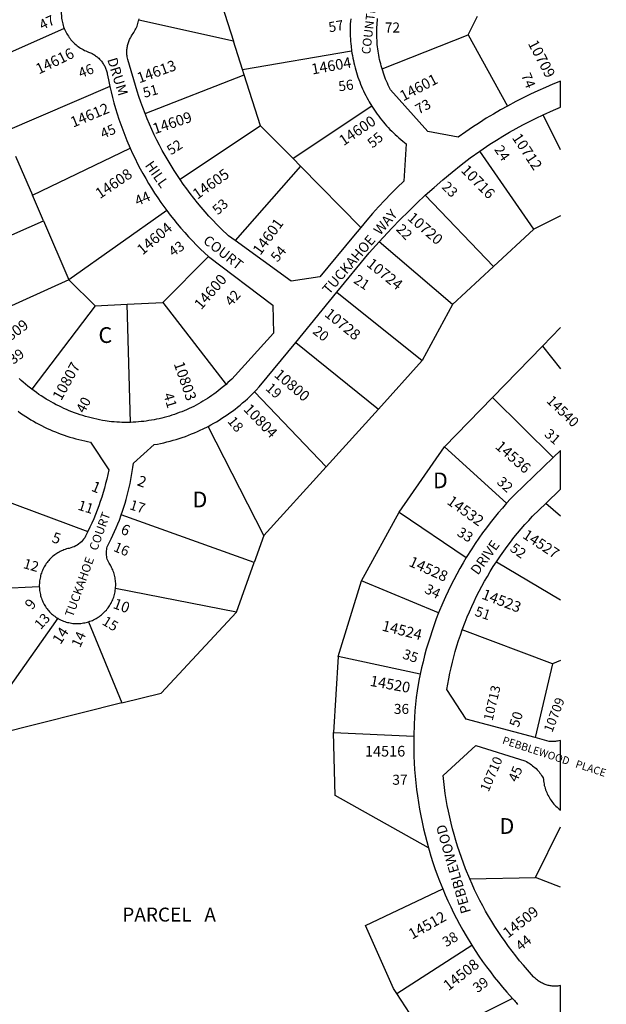
# Model space of a CAD drawing. Units: inches. Extents: x 1243743 to 1249817, y 517392 to 521565.
# Drawn here: x 1249153 to 1249817, y 519653 to 520768 of the extents above; entities that cross this region are included whole.
import ezdxf

# ---------------------------------------------------------------- set-up
doc = ezdxf.new("R2010")
doc.units = ezdxf.units.IN
doc.header["$MEASUREMENT"] = 0
for name, color, linetype, true_color in [('Addresses', 7, 'Continuous', 0xce635b), ('Lot-Block-Parcel Text', 7, 'Continuous', 0x7b63cf), ('Parcel Boundaries', 7, 'Continuous', 0x276344), ('Street Names', 7, 'Continuous', 0x7b63cf), ('Street ROW', 7, 'Continuous', 0x276344)]:
    doc.layers.add(name, color=color, linetype=linetype, true_color=true_color)
doc.styles.add('Arial', font='txt')

msp = doc.modelspace()

# ---------------------------------------------------------------- linework, layer by layer
at = {"layer": 'Parcel Boundaries'}
for p, q in [((1249381.5, 520785.2), (1249394.7, 520744.1)), ((1249394.7, 520744.1), (1249287.6, 520767.9)), ((1249660.6, 520751.2), (1249671.2, 520772.3)), ((1249203.3, 520758.2), (1249104.9, 520714.8)), ((1249405, 520712), (1249394.7, 520744.1)), ((1249563.1, 520712.6), (1249660.6, 520751.2)), ((1249660.6, 520751.2), (1249705.1, 520670.6)), ((1249405, 520712), (1249528.5, 520733.2)), ((1249406.9, 520705.9), (1249405, 520712)), ((1249294.7, 520662.1), (1249406.9, 520705.9)), ((1249425.4, 520648.3), (1249406.9, 520705.9)), ((1249254.8, 520692.8), (1249136.3, 520641.7)), ((1249551.3, 520670.6), (1249462.2, 520611)), ((1249765.1, 520620.8), (1249745.4, 520660.6)), ((1249425.4, 520648.3), (1249334.3, 520587.4)), ((1249462.2, 520611), (1249425.4, 520648.3)), ((1249167.2, 520569.8), (1249278, 520622.7)), ((1249148.2, 520613.9), (1249167.2, 520569.8)), ((1249470.5, 520602.6), (1249462.2, 520611)), ((1249735, 520531.3), (1249673.7, 520619.6)), ((1249470.5, 520602.6), (1249396.6, 520518.2)), ((1249538.9, 520533.2), (1249470.5, 520602.6)), ((1249179.7, 520540.5), (1249167.2, 520569.8)), ((1249612, 520569.5), (1249689.3, 520489)), ((1249319.3, 520552.2), (1249208.4, 520473.6)), ((1249765.1, 520546.1), (1249735, 520531.3)), ((1249078.4, 520496), (1249179.7, 520540.5)), ((1249179.7, 520540.5), (1249208.4, 520473.6)), ((1249735, 520531.3), (1249689.3, 520489)), ((1249642.8, 520446), (1249559.6, 520516.7)), ((1249314.8, 520448.2), (1249366.4, 520500.1)), ((1249689.3, 520489), (1249642.8, 520446)), ((1249208.4, 520473.6), (1249106.9, 520427.7)), ((1249208.4, 520473.6), (1249238.3, 520444.3)), ((1249512, 520459.7), (1249608.4, 520382.3)), ((1249238.3, 520444.3), (1249166.6, 520349.9)), ((1249238.3, 520444.3), (1249274.5, 520446.1)), ((1249274.5, 520446.1), (1249314.8, 520448.2)), ((1249278.3, 520312.4), (1249274.5, 520446.1)), ((1249314.8, 520448.2), (1249386.4, 520355.4)), ((1249642.8, 520446), (1249608.4, 520382.3)), ((1249765.1, 520419.8), (1249744.6, 520398.7)), ((1249465.3, 520402.9), (1249558.9, 520327.5)), ((1249688.1, 520340.6), (1249744.6, 520398.7)), ((1249744.6, 520398.7), (1249765.1, 520372.9)), ((1249608.4, 520382.3), (1249558.9, 520327.5)), ((1249499.6, 520261.9), (1249418.7, 520347)), ((1249633.7, 520284.6), (1249688.1, 520340.6)), ((1249688.1, 520340.6), (1249756.9, 520272.7)), ((1249558.9, 520327.5), (1249499.6, 520261.9)), ((1249429.1, 520184.1), (1249366, 520307.8)), ((1249582.2, 520210.5), (1249633.7, 520284.6)), ((1249704, 520220.8), (1249633.7, 520284.6)), ((1249499.6, 520261.9), (1249429.1, 520184.1)), ((1249084, 520242.8), (1249230.1, 520188.8)), ((1249765.1, 520206.3), (1249748.3, 520220.4)), ((1249539.6, 520132.9), (1249582.2, 520210.5)), ((1249582.2, 520210.5), (1249658.4, 520159.4)), ((1249418.3, 520153.7), (1249267.8, 520207.7)), ((1249429.1, 520184.1), (1249418.3, 520153.7)), ((1249398.1, 520097.3), (1249418.3, 520153.7)), ((1249692.4, 520154.4), (1249765.1, 520111.3)), ((1249513.3, 520047.3), (1249539.6, 520132.9)), ((1249627.1, 520096.7), (1249539.6, 520132.9)), ((1249067.3, 520121.5), (1249175, 520126.6)), ((1249398.1, 520097.3), (1249261.3, 520124.2)), ((1249195.8, 520090.5), (1249098, 519951.7)), ((1249230.8, 520086.6), (1249268.5, 519994.6)), ((1249756.1, 520038.9), (1249653.8, 520077.5)), ((1249513.3, 520047.3), (1249508.1, 519961.3)), ((1249606.3, 520027.1), (1249513.3, 520047.3)), ((1249765.1, 520042.6), (1249756.1, 520038.9)), ((1249756.1, 520038.9), (1249736.3, 519955.4)), ((1249268.5, 519994.6), (1249098, 519951.7)), ((1249508.1, 519961.3), (1249598.9, 519956.9)), ((1249736.7, 519797.1), (1249765.1, 519854.3)), ((1249662.2, 519795.6), (1249736.7, 519797.1)), ((1249765.1, 519786.2), (1249736.7, 519797.1)), ((1249579.8, 519665.5), (1249664.7, 519720.4)), ((1249614.7, 519612.3), (1249579.8, 519665.5)), ((1249710.7, 519660), (1249614.7, 519612.3))]:
    msp.add_line(p, q, dxfattribs=at)
for points in [[(1249268.5, 519994.6), (1249312.8, 520005.8), (1249398.1, 520097.3)], [(1249615.5, 519830.5), (1249510.1, 519889.8), (1249508.1, 519961.3)], [(1249579.8, 519665.5), (1249575.9, 519671.4), (1249544.1, 519742.8), (1249631.7, 519784)]]:
    msp.add_lwpolyline(points, dxfattribs=at)
at = {"layer": 'Street ROW'}
for p, q in [((1249765.1, 520669.3), (1249765.1, 520698.7)), ((1249465.3, 520402.9), (1249512, 520459.7)), ((1249765.1, 520280.6), (1249756.9, 520272.7)), ((1249748.3, 520220.4), (1249765.1, 520236.7)), ((1249765.1, 519873.3), (1249765.1, 519952.1)), ((1249765, 519582), (1249765, 519674.6))]:
    msp.add_line(p, q, dxfattribs=at)
for points in [[(1249202.9, 520792.4), (1249202.4, 520790.8), (1249201.9, 520789.3), (1249201.4, 520787.7), (1249201, 520786.1), (1249200.7, 520784.5), (1249200.4, 520782.9), (1249200.2, 520781.3), (1249200, 520779.7), (1249199.9, 520778), (1249199.9, 520776.4), (1249199.9, 520774.8), (1249200, 520773.1), (1249200.1, 520771.5), (1249200.2, 520769.9), (1249200.5, 520768.3), (1249200.8, 520766.7), (1249201.1, 520765.1), (1249201.5, 520763.5), (1249202, 520761.9), (1249202.5, 520760.3), (1249203.3, 520758.2)], [(1249294.7, 520662.1), (1249292.1, 520668.8), (1249289.9, 520675), (1249287.8, 520681.2), (1249285.7, 520687.5), (1249275.1, 520723.3), (1249274.7, 520724.9), (1249274.5, 520726.1), (1249274.4, 520727.3), (1249274.2, 520728.5), (1249274.1, 520729.7), (1249274.1, 520730.9), (1249274.1, 520732), (1249274.1, 520733.2), (1249274.2, 520734.4), (1249274.3, 520735.6), (1249274.5, 520736.8), (1249274.7, 520738), (1249274.9, 520739.1), (1249275.2, 520740.3), (1249275.5, 520741.4), (1249275.9, 520742.6), (1249276.3, 520743.7), (1249276.7, 520744.8), (1249277.2, 520745.9), (1249277.7, 520747), (1249278.3, 520748), (1249278.9, 520749.1), (1249279.5, 520750.1), (1249280.2, 520751.1), (1249281.3, 520752.7), (1249282.1, 520754), (1249282.9, 520755.3), (1249283.6, 520756.7), (1249284.3, 520758.1), (1249285, 520759.5), (1249285.6, 520760.9), (1249286.1, 520762.4), (1249286.6, 520763.9), (1249287, 520765.4), (1249287.4, 520766.9), (1249287.6, 520767.9)], [(1249287.6, 520767.9), (1249287.9, 520769.4)], [(1249527.5, 520769.2), (1249527.3, 520766.4), (1249527.1, 520763.6), (1249527, 520760.8), (1249526.9, 520758), (1249526.9, 520755.2), (1249526.9, 520752.3), (1249527, 520749.5), (1249527.2, 520746.7), (1249527.4, 520743.9), (1249527.6, 520741.1), (1249527.9, 520738.3), (1249528.5, 520733.2)], [(1249563.1, 520712.6), (1249562.1, 520715.9), (1249561.5, 520718.3), (1249560.9, 520720.7), (1249560.3, 520723.1), (1249559.8, 520725.6), (1249559.3, 520728), (1249558.9, 520730.4), (1249558.5, 520732.8), (1249558.2, 520735.3), (1249557.9, 520737.7), (1249557.6, 520740.2), (1249557.4, 520742.7), (1249557.3, 520745.1), (1249557.1, 520747.6), (1249557.1, 520750.1), (1249557, 520752.5), (1249557, 520755), (1249557.1, 520757.5), (1249557.2, 520759.9), (1249557.3, 520762.4), (1249557.5, 520764.9), (1249557.7, 520767.3), (1249557.9, 520769.8)], [(1249203.3, 520758.2), (1249203.9, 520756.7), (1249204.6, 520755.2), (1249205.3, 520753.8), (1249206.1, 520752.4), (1249207, 520751), (1249207.9, 520749.6), (1249208.8, 520748.2), (1249209.8, 520746.9), (1249210.8, 520745.7), (1249211.9, 520744.4), (1249213, 520743.2), (1249214.1, 520742.1), (1249215.3, 520740.9), (1249216.6, 520739.9), (1249217.8, 520738.8), (1249219.1, 520737.9), (1249220.5, 520736.9), (1249221.8, 520736), (1249223.2, 520735.2), (1249224.7, 520734.4), (1249226.1, 520733.6), (1249227.6, 520732.9), (1249229.1, 520732.3), (1249230.7, 520731.7), (1249231.8, 520731.3), (1249232.9, 520730.9), (1249233.9, 520730.4), (1249234.9, 520729.9), (1249235.9, 520729.3), (1249236.9, 520728.8), (1249237.8, 520728.2), (1249238.8, 520727.5), (1249239.7, 520726.8), (1249240.6, 520726.1), (1249241.4, 520725.4), (1249242.3, 520724.6), (1249243.1, 520723.8), (1249243.9, 520723), (1249244.6, 520722.2), (1249245.4, 520721.3), (1249246.1, 520720.4), (1249246.7, 520719.5), (1249247.3, 520718.5), (1249247.9, 520717.5), (1249248.5, 520716.6), (1249249, 520715.6), (1249249.5, 520714.5), (1249250, 520713.5), (1249250.4, 520712.4), (1249250.8, 520711.4), (1249251.1, 520710.3), (1249251.4, 520709.2), (1249251.7, 520708.1), (1249251.9, 520707), (1249253.2, 520700.4), (1249254.8, 520692.8)], [(1249528.5, 520733.2), (1249528.9, 520730.4), (1249529.4, 520727.7), (1249529.9, 520724.9), (1249530.5, 520722.2), (1249531.1, 520719.4), (1249531.7, 520716.7), (1249532.4, 520714), (1249533.2, 520711.3), (1249534, 520708.6), (1249534.8, 520705.9), (1249535.7, 520703.2), (1249536.7, 520700.6), (1249537.7, 520698), (1249538.7, 520695.4), (1249539.8, 520692.8), (1249540.9, 520690.2), (1249542.1, 520687.6), (1249543.3, 520685.1), (1249544.5, 520682.6), (1249545.8, 520680.1), (1249547.2, 520677.6), (1249548.6, 520675.2), (1249551.3, 520670.6)], [(1249705.1, 520670.6), (1249697, 520666.1), (1249689, 520661.4), (1249681, 520656.7), (1249673.2, 520651.7), (1249665.4, 520646.7), (1249657.7, 520641.5), (1249649.1, 520635.4), (1249614.8, 520641.8), (1249572.7, 520688.9), (1249571.1, 520692), (1249570, 520694.2), (1249569, 520696.5), (1249568.1, 520698.7), (1249567.1, 520701), (1249566.2, 520703.3), (1249565.4, 520705.6), (1249564.6, 520707.9), (1249563.8, 520710.3), (1249563.1, 520712.6)], [(1249765.1, 520698.7), (1249756.5, 520695.2), (1249748, 520691.6), (1249739.5, 520687.8), (1249731.1, 520683.9), (1249722.8, 520679.8), (1249714.5, 520675.6), (1249705.1, 520670.6)], [(1249254.8, 520692.8), (1249256.2, 520686.6), (1249257.8, 520680.3), (1249259.5, 520674.1), (1249261.3, 520667.9), (1249263.1, 520661.8), (1249265.1, 520655.7), (1249267.2, 520649.6), (1249269.4, 520643.6), (1249271.7, 520637.6), (1249274.2, 520631.6), (1249278, 520622.7)], [(1249551.3, 520670.6), (1249552.8, 520668.3), (1249554.4, 520665.9), (1249555.9, 520663.6), (1249557.6, 520661.3), (1249559.2, 520659), (1249560.9, 520656.8), (1249562.7, 520654.6), (1249564.5, 520652.4), (1249566.3, 520650.3), (1249568.2, 520648.2), (1249570, 520646.1), (1249572, 520644.1), (1249573.9, 520642.1), (1249575.9, 520640.1), (1249578, 520638.2), (1249580, 520636.3), (1249582.1, 520634.4), (1249584.3, 520632.6), (1249586.4, 520630.8), (1249590.4, 520627.7), (1249587.6, 520585.6), (1249580.3, 520578.5), (1249573.1, 520571.3), (1249566, 520563.9), (1249559.1, 520556.5), (1249552.2, 520548.9), (1249545.6, 520541.2), (1249538.9, 520533.2)], [(1249745.4, 520660.6), (1249757.2, 520665.9), (1249765.1, 520669.3)], [(1249334.3, 520587.4), (1249327.6, 520597.5), (1249324.1, 520603.1), (1249320.7, 520608.8), (1249317.4, 520614.5), (1249314.2, 520620.3), (1249311.1, 520626.1), (1249308.1, 520632), (1249305.2, 520637.9), (1249302.4, 520643.9), (1249299.7, 520649.9), (1249297.2, 520656), (1249294.7, 520662.1)], [(1249673.7, 520619.6), (1249685.2, 520627.3), (1249692.5, 520631.9), (1249699.8, 520636.4), (1249707.3, 520640.8), (1249714.7, 520645), (1249722.3, 520649.1), (1249729.9, 520653.1), (1249737.6, 520656.9), (1249745.4, 520660.6)], [(1249278, 520622.7), (1249280.6, 520616.9), (1249283.4, 520611.1), (1249286.3, 520605.3), (1249289.2, 520599.6), (1249292.3, 520594), (1249295.5, 520588.4), (1249298.7, 520582.8), (1249302.1, 520577.4), (1249305.5, 520571.9), (1249309.1, 520566.6), (1249312.7, 520561.3), (1249319.3, 520552.2)], [(1249612, 520569.5), (1249622, 520578.4), (1249632, 520587), (1249642.2, 520595.5), (1249652.5, 520603.8), (1249662.9, 520612), (1249673.7, 520619.6)], [(1249396.6, 520518.2), (1249389.2, 520523.5), (1249380.7, 520531.7), (1249376, 520536.4), (1249371.4, 520541.2), (1249367, 520546), (1249362.6, 520550.9), (1249358.2, 520555.9), (1249354, 520561), (1249349.9, 520566.2), (1249345.8, 520571.4), (1249341.9, 520576.7), (1249338, 520582), (1249334.3, 520587.4)], [(1249559.6, 520516.7), (1249574.2, 520532.4), (1249583.4, 520541.9), (1249592.8, 520551.3), (1249602.3, 520560.4), (1249612, 520569.5)], [(1249319.3, 520552.2), (1249323.2, 520547), (1249327.2, 520542), (1249331.2, 520537), (1249335.4, 520532.1), (1249339.6, 520527.2), (1249343.9, 520522.5), (1249348.4, 520517.8), (1249352.8, 520513.2), (1249357.4, 520508.6), (1249366.4, 520500.1)], [(1249538.9, 520533.2), (1249530.7, 520523.1), (1249492.6, 520477.1), (1249460.2, 520472.3), (1249396.6, 520518.2)], [(1249512, 520459.7), (1249548.6, 520504.2), (1249559.6, 520516.7)], [(1249366.4, 520500.1), (1249439.2, 520445), (1249440.1, 520413.4), (1249396.6, 520365.3), (1249392.8, 520361.4), (1249390.7, 520359.4), (1249388.6, 520357.4), (1249386.4, 520355.4)], [(1249418.7, 520347), (1249420.6, 520348.9), (1249424, 520352.5), (1249465.3, 520402.9)], [(1249166.6, 520349.9), (1249161.9, 520353.5), (1249159.4, 520355.6), (1249156.9, 520357.8), (1249154.5, 520359.9), (1249152.1, 520362.1)], [(1249386.4, 520355.4), (1249382.1, 520351.7), (1249379.8, 520349.8), (1249377.5, 520348), (1249375.1, 520346.2), (1249372.7, 520344.4), (1249370.3, 520342.7), (1249367.8, 520341), (1249365.3, 520339.4), (1249362.8, 520337.8), (1249360.3, 520336.3), (1249357.7, 520334.8), (1249355.1, 520333.3), (1249352.5, 520331.9), (1249349.8, 520330.5), (1249347.2, 520329.2), (1249344.5, 520328), (1249341.8, 520326.7), (1249339, 520325.6), (1249336.3, 520324.4), (1249333.5, 520323.4), (1249330.7, 520322.3), (1249327.9, 520321.3), (1249325.1, 520320.4), (1249322.3, 520319.5), (1249319.4, 520318.7), (1249316.5, 520317.9), (1249313.6, 520317.2), (1249310.7, 520316.5), (1249307.8, 520315.9), (1249304.9, 520315.3), (1249302, 520314.8), (1249299.1, 520314.3), (1249296.1, 520313.9), (1249293.2, 520313.5), (1249290.2, 520313.2), (1249287.2, 520312.9), (1249284.3, 520312.7), (1249281.3, 520312.5), (1249278.3, 520312.4)], [(1249278.3, 520312.4), (1249274.6, 520312.3), (1249271.6, 520312.3), (1249268.6, 520312.4), (1249265.7, 520312.5), (1249262.7, 520312.6), (1249259.8, 520312.8), (1249256.8, 520313.1), (1249253.9, 520313.4), (1249249.7, 520314), (1249246.5, 520314.6), (1249243.3, 520315.2), (1249240.1, 520315.9), (1249236.9, 520316.6), (1249233.7, 520317.4), (1249230.6, 520318.2), (1249227.4, 520319.1), (1249224.3, 520320), (1249221.2, 520321), (1249218.1, 520322.1), (1249215, 520323.2), (1249212, 520324.4), (1249208.9, 520325.6), (1249205.9, 520326.8), (1249202.9, 520328.2), (1249200, 520329.5), (1249197, 520331), (1249194.1, 520332.4), (1249191.2, 520334), (1249188.4, 520335.5), (1249185.6, 520337.2), (1249182.7, 520338.8), (1249180, 520340.5), (1249177.2, 520342.3), (1249174.5, 520344.1), (1249171.8, 520346), (1249169.2, 520347.9), (1249166.6, 520349.9)], [(1249366, 520307.8), (1249369.2, 520309.5), (1249372.4, 520311.3), (1249375.6, 520313.1), (1249378.7, 520315), (1249381.8, 520317), (1249384.8, 520318.9), (1249387.8, 520321), (1249390.8, 520323.1), (1249393.8, 520325.2), (1249396.7, 520327.4), (1249399.5, 520329.7), (1249402.4, 520332), (1249405.2, 520334.3), (1249407.9, 520336.7), (1249410.6, 520339.1), (1249413.3, 520341.6), (1249415.9, 520344.2), (1249418.7, 520347)], [(1249151.1, 520324.9), (1249153.9, 520322.9), (1249156.8, 520320.9), (1249159.7, 520319), (1249162.6, 520317.2), (1249165.5, 520315.4), (1249168.5, 520313.6), (1249171.5, 520311.9), (1249174.5, 520310.3), (1249177.6, 520308.7), (1249180.7, 520307.1), (1249183.8, 520305.6), (1249187, 520304.2), (1249190.1, 520302.8), (1249193.3, 520301.5), (1249196.6, 520300.2), (1249199.8, 520299), (1249203, 520297.9), (1249206.3, 520296.8), (1249209.6, 520295.7), (1249212.9, 520294.8), (1249216.3, 520293.8), (1249219.6, 520293), (1249223, 520292.2), (1249226.4, 520291.4), (1249229.7, 520290.7), (1249233.1, 520290.1), (1249253.8, 520258.8), (1249252.6, 520253.2), (1249251.4, 520248), (1249250.1, 520243), (1249248.7, 520237.9), (1249247.2, 520232.8), (1249245.7, 520227.8), (1249244, 520222.8), (1249242.3, 520217.9), (1249240.5, 520213), (1249238.6, 520208.1), (1249236.6, 520203.2), (1249234.5, 520198.4), (1249232.3, 520193.6), (1249230.1, 520188.8)], [(1249267.8, 520207.7), (1249269.3, 520212), (1249270.8, 520216.4), (1249272.1, 520220.8), (1249273.4, 520225.2), (1249274.6, 520229.6), (1249275.7, 520234.1), (1249276.8, 520238.6), (1249277.8, 520243.1), (1249278.6, 520247.6), (1249279.5, 520252.1), (1249280.2, 520256.7), (1249280.8, 520261.2), (1249281.5, 520266.1), (1249305.2, 520287.2), (1249308.8, 520287.8), (1249312.3, 520288.5), (1249315.9, 520289.3), (1249319.4, 520290.2), (1249323, 520291.1), (1249326.5, 520292.1), (1249330, 520293.1), (1249333.5, 520294.2), (1249336.9, 520295.3), (1249340.4, 520296.5), (1249343.8, 520297.8), (1249347.2, 520299.2), (1249350.6, 520300.5), (1249353.9, 520302), (1249357.2, 520303.5), (1249360.5, 520305.1), (1249366, 520307.8)], [(1249765.1, 520236.7), (1249765.1, 520264.5), (1249765.1, 520280.6)], [(1249756.9, 520272.7), (1249712.8, 520230.4), (1249708.3, 520225.6), (1249704, 520220.8)], [(1249704, 520220.8), (1249699.2, 520215.4), (1249694.5, 520209.9), (1249689.9, 520204.3), (1249685.5, 520198.7), (1249681.1, 520193), (1249676.8, 520187.1), (1249672.6, 520181.3), (1249668.5, 520175.3), (1249664.6, 520169.3), (1249658.4, 520159.4)], [(1249692.4, 520154.4), (1249697, 520161.3), (1249700.7, 520166.5), (1249704.5, 520171.7), (1249708.4, 520176.8), (1249712.3, 520181.9), (1249716.4, 520186.8), (1249720.5, 520191.7), (1249724.7, 520196.6), (1249729.1, 520201.3), (1249733.4, 520206), (1249748.3, 520220.4)], [(1249261.3, 520124.2), (1249261.4, 520125.7), (1249261.5, 520127.2), (1249261.5, 520128.7), (1249261.5, 520130.3), (1249261.4, 520131.8), (1249261.2, 520133.3), (1249261, 520134.8), (1249260.8, 520136.4), (1249260.5, 520137.9), (1249260.1, 520139.3), (1249259.7, 520140.8), (1249259.3, 520142.3), (1249258.8, 520143.7), (1249258.2, 520145.2), (1249257.6, 520146.6), (1249256.9, 520147.9), (1249256.2, 520149.3), (1249255.5, 520150.6), (1249254.8, 520151.7), (1249254, 520153.1), (1249253.2, 520154.5), (1249252.6, 520155.9), (1249252, 520157.4), (1249251.6, 520158.9), (1249251.3, 520160.5), (1249251, 520162.1), (1249250.9, 520163.7), (1249250.9, 520165.2), (1249251.1, 520166.8), (1249251.3, 520168.4), (1249251.6, 520170), (1249252, 520171.5), (1249252.6, 520173), (1249253.2, 520174.4), (1249254, 520175.8), (1249256.4, 520180.6), (1249258.4, 520184.7), (1249260.3, 520188.9), (1249262.1, 520193.1), (1249263.9, 520197.3), (1249265.6, 520201.6), (1249267.8, 520207.7)], [(1249230.1, 520188.8), (1249228.2, 520185), (1249227.4, 520183.5), (1249226.4, 520181.8), (1249225.2, 520180.2), (1249223.9, 520178.7), (1249222.6, 520177.2), (1249221.1, 520175.9), (1249219.5, 520174.6), (1249217.9, 520173.5), (1249216.2, 520172.5), (1249214.4, 520171.6), (1249212.6, 520170.9), (1249210.7, 520170.2), (1249208.7, 520169.7), (1249207.3, 520169.4), (1249205.8, 520169), (1249204.4, 520168.5), (1249202.9, 520168), (1249201.5, 520167.4), (1249200.2, 520166.8), (1249198.8, 520166.1), (1249197.5, 520165.4), (1249196.1, 520164.7), (1249194.9, 520163.9), (1249193.6, 520163.1), (1249192.4, 520162.2), (1249191.2, 520161.2), (1249190, 520160.3), (1249188.9, 520159.3), (1249187.8, 520158.2), (1249186.7, 520157.1), (1249185.7, 520156), (1249184.8, 520154.9), (1249183.8, 520153.7), (1249182.9, 520152.4), (1249182.1, 520151.2), (1249181.3, 520149.9), (1249180.5, 520148.6), (1249179.8, 520147.3), (1249179.1, 520145.9), (1249178.5, 520144.5), (1249177.9, 520143.1), (1249177.4, 520141.7), (1249176.9, 520140.3), (1249176.5, 520138.8), (1249176.2, 520137.4), (1249175.8, 520135.9), (1249175.6, 520134.4), (1249175.4, 520132.9), (1249175.2, 520131.4), (1249175.1, 520129.9), (1249175, 520128.4), (1249175, 520126.6)], [(1249658.4, 520159.4), (1249654.7, 520153.2), (1249651.1, 520146.9), (1249647.6, 520140.6), (1249644.2, 520134.2), (1249640.9, 520127.8), (1249637.8, 520121.3), (1249634.7, 520114.7), (1249631.8, 520108.1), (1249627.1, 520096.7)], [(1249653.8, 520077.5), (1249657.1, 520086.1), (1249659.5, 520092), (1249661.9, 520098), (1249664.5, 520103.8), (1249667.2, 520109.7), (1249670, 520115.4), (1249672.9, 520121.2), (1249675.9, 520126.8), (1249679, 520132.4), (1249682.2, 520138), (1249685.5, 520143.5), (1249688.9, 520149), (1249692.4, 520154.4)], [(1249175, 520126.6), (1249175.1, 520125.1), (1249175.2, 520123.6), (1249175.4, 520122.1), (1249175.6, 520120.6), (1249175.8, 520119.1), (1249176.2, 520117.6), (1249176.5, 520116.1), (1249176.9, 520114.7), (1249177.4, 520113.2), (1249177.9, 520111.8), (1249178.5, 520110.4), (1249179.1, 520109), (1249179.8, 520107.7), (1249180.5, 520106.3), (1249181.3, 520105), (1249182.1, 520103.8), (1249182.9, 520102.5), (1249183.8, 520101.3), (1249184.8, 520100.1), (1249185.7, 520098.9), (1249186.7, 520097.8), (1249187.8, 520096.7), (1249188.9, 520095.7), (1249190, 520094.7), (1249191.2, 520093.7), (1249192.4, 520092.8), (1249193.6, 520091.9), (1249194.8, 520091.1), (1249195.8, 520090.5)], [(1249230.8, 520086.6), (1249232.2, 520087.1), (1249233.7, 520087.6), (1249235.1, 520088.2), (1249236.5, 520088.8), (1249237.8, 520089.5), (1249239.2, 520090.2), (1249240.5, 520091), (1249241.8, 520091.8), (1249243.1, 520092.7), (1249244.3, 520093.6), (1249245.5, 520094.6), (1249246.7, 520095.6), (1249247.8, 520096.6), (1249248.9, 520097.7), (1249249.9, 520098.8), (1249251, 520099.9), (1249251.9, 520101.1), (1249252.9, 520102.3), (1249253.8, 520103.6), (1249254.6, 520104.8), (1249255.4, 520106.1), (1249256.2, 520107.5), (1249256.9, 520108.8), (1249257.5, 520110.2), (1249258.1, 520111.6), (1249258.7, 520113), (1249259.2, 520114.5), (1249259.7, 520115.9), (1249260.1, 520117.4), (1249260.4, 520118.9), (1249260.8, 520120.4), (1249261, 520121.9), (1249261.3, 520124.2)], [(1249627.1, 520096.7), (1249624.4, 520089.9), (1249621.9, 520083.1), (1249619.6, 520076.2), (1249617.3, 520069.3), (1249615.1, 520062.4), (1249613.1, 520055.4), (1249611.2, 520048.4), (1249609.4, 520041.3), (1249607.8, 520034.3), (1249606.3, 520027.1)], [(1249195.8, 520090.5), (1249196.8, 520089.9), (1249198.2, 520089.1), (1249199.6, 520088.5), (1249201, 520087.9), (1249202.4, 520087.3), (1249203.9, 520086.8), (1249205.3, 520086.3), (1249206.8, 520085.9), (1249208.3, 520085.6), (1249209.8, 520085.3), (1249211.3, 520085), (1249212.8, 520084.8), (1249214.4, 520084.7), (1249215.9, 520084.6), (1249217.4, 520084.6), (1249219, 520084.6), (1249220.5, 520084.7), (1249222, 520084.8), (1249223.5, 520085), (1249225, 520085.2), (1249226.5, 520085.5), (1249228, 520085.8), (1249229.5, 520086.2), (1249230.8, 520086.6)], [(1249736.3, 519955.4), (1249658.2, 519976.4), (1249636.4, 520009.7), (1249638.5, 520021.9), (1249639.8, 520028.2), (1249641.2, 520034.4), (1249642.6, 520040.7), (1249644.2, 520046.9), (1249645.9, 520053.1), (1249647.8, 520059.2), (1249649.7, 520065.4), (1249651.7, 520071.5), (1249653.8, 520077.5)], [(1249606.3, 520027.1), (1249604.8, 520020), (1249602.8, 520008.2), (1249601.8, 520000.7), (1249601, 519993.2), (1249600.3, 519985.7), (1249599.8, 519978.2), (1249599.3, 519970.7), (1249598.9, 519956.9)], [(1249598.9, 519956.9), (1249598.8, 519949.4), (1249598.9, 519941.9), (1249599.1, 519934.3), (1249599.4, 519926.8), (1249599.9, 519919.3), (1249600.5, 519911.7), (1249601.2, 519904.2), (1249602.1, 519896.7), (1249603, 519889.3), (1249604.2, 519881.8), (1249605.4, 519874.4), (1249606.8, 519866.9), (1249608.3, 519859.5), (1249609.9, 519852.2), (1249611.7, 519844.9), (1249615.5, 519830.5)], [(1249765.1, 519952.1), (1249763, 519951.6), (1249761.8, 519951.4), (1249760.6, 519951.2), (1249759.4, 519951), (1249758.2, 519950.9), (1249756.9, 519950.9), (1249755.7, 519950.9), (1249754.5, 519950.9), (1249753.3, 519951), (1249752.1, 519951.1), (1249736.3, 519955.4)], [(1249662.2, 519795.6), (1249657.5, 519806.9), (1249655.1, 519813.2), (1249652.8, 519819.6), (1249650.5, 519826), (1249648.4, 519832.5), (1249646.4, 519839), (1249644.5, 519845.6), (1249642.8, 519852.1), (1249641.1, 519858.7), (1249639.6, 519865.4), (1249638.1, 519872), (1249636.8, 519878.7), (1249635.6, 519885.4), (1249634.6, 519892.1), (1249633.6, 519898.9), (1249632.8, 519905.6), (1249632.1, 519912.4), (1249669.3, 519946.6), (1249724.5, 519929.2), (1249726.5, 519928.2), (1249728, 519927.4), (1249729.4, 519926.5), (1249730.8, 519925.6), (1249732.2, 519924.6), (1249733.5, 519923.6), (1249734.8, 519922.5), (1249736.1, 519921.4), (1249737.3, 519920.3), (1249738.5, 519919.1), (1249739.6, 519917.9), (1249740.7, 519916.6), (1249741.8, 519915.3), (1249742.8, 519913.9), (1249743.7, 519912.5), (1249744.6, 519911.1), (1249745.5, 519909.7), (1249745.6, 519908), (1249745.8, 519906.3), (1249746.1, 519904.6), (1249746.4, 519902.9), (1249746.7, 519901.3), (1249747.1, 519899.6), (1249747.6, 519898), (1249748.2, 519896.3), (1249748.7, 519894.7), (1249749.4, 519893.2), (1249750.1, 519891.6), (1249750.8, 519890.1), (1249751.7, 519888.6), (1249752.5, 519887.1), (1249753.4, 519885.7), (1249754.4, 519884.3), (1249755.4, 519882.9), (1249756.4, 519881.5), (1249757.5, 519880.2), (1249758.7, 519879), (1249759.9, 519877.8), (1249761.1, 519876.6), (1249762.4, 519875.4), (1249763.7, 519874.3), (1249765.1, 519873.3)], [(1249615.5, 519830.5), (1249616.2, 519828.1), (1249618.3, 519821.1), (1249620.5, 519814.1), (1249622.9, 519807.1), (1249625.4, 519800.2), (1249628, 519793.3), (1249631.7, 519784)], [(1249765, 519674.6), (1249763.1, 519674.2), (1249761.9, 519674.1), (1249760.8, 519674), (1249759.7, 519674), (1249757.9, 519674), (1249756.8, 519674), (1249755.7, 519674.1), (1249754.5, 519674.2), (1249753.4, 519674.4), (1249752.3, 519674.6), (1249751.1, 519674.9), (1249750, 519675.2), (1249748.9, 519675.5), (1249747.8, 519675.8), (1249746.8, 519676.2), (1249745.7, 519676.7), (1249744.7, 519677.2), (1249743.6, 519677.7), (1249742.6, 519678.2), (1249741.6, 519678.8), (1249740.7, 519679.4), (1249739.7, 519680.1), (1249738.8, 519680.7), (1249737.9, 519681.5), (1249737, 519682.2), (1249736.2, 519683), (1249735.4, 519683.8), (1249734.6, 519684.6), (1249727.5, 519692.5), (1249723, 519697.6), (1249718.7, 519702.8), (1249714.4, 519708.2), (1249710.2, 519713.5), (1249706.1, 519719), (1249702.2, 519724.5), (1249698.3, 519730.1), (1249694.5, 519735.7), (1249690.8, 519741.5), (1249687.2, 519747.2), (1249683.7, 519753.1), (1249680.3, 519759), (1249677, 519765), (1249673.8, 519771), (1249670.8, 519777.1), (1249667.8, 519783.2), (1249664.9, 519789.4), (1249662.2, 519795.6)], [(1249631.7, 519784), (1249634.6, 519777.2), (1249637.6, 519770.4), (1249640.8, 519763.7), (1249644, 519757.1), (1249647.3, 519750.5), (1249650.8, 519744), (1249654.4, 519737.5), (1249658.1, 519731.1), (1249664.7, 519720.4)], [(1249664.7, 519720.4), (1249668.6, 519714.2), (1249672.7, 519708), (1249676.9, 519702), (1249681.2, 519696), (1249685.6, 519690.1), (1249690.1, 519684.3), (1249694.7, 519678.5), (1249699.4, 519672.9), (1249704.2, 519667.3), (1249710.7, 519660)], [(1249710.7, 519660), (1249712.9, 519657.6), (1249713.8, 519656.6), (1249714.7, 519655.5), (1249715.6, 519654.4), (1249716.5, 519653.3)]]:
    msp.add_lwpolyline(points, dxfattribs=at)

# ---------------------------------------------------------------- texts
at = {"layer": 'Addresses', "color": 18, "true_color": 0x000000, "style": 'Arial'}
for s, height, rotation, p in [('10709', 12.07, -62.2719, (1249727.8, 520741.5)), ('14616', 12.07, 25.7308, (1249174.5, 520706.2)), ('14613', 12.07, 19.8222, (1249288.2, 520696.2)), ('14604', 12.07, 10.1912, (1249484.1, 520706.2)), ('14601', 12.07, 27.7901, (1249587, 520675.7)), ('14612', 12.07, 22.4161, (1249213.2, 520646)), ('14609', 12.07, 18.6493, (1249305.7, 520638.6)), ('14600', 12.07, 34.0185, (1249519.4, 520625)), ('10712', 12.07, -56.3099, (1249709.7, 520634.7)), ('14608', 12.07, 34.1954, (1249243.6, 520565)), ('14605', 12.07, 35.0591, (1249353.9, 520564.4)), ('10716', 12.07, -45.507, (1249651.5, 520597)), ('10720', 12.07, -41.1212, (1249590.8, 520542.5)), ('14604', 12.07, 40.2001, (1249291.8, 520501.2)), ('14601', 12.07, 53.7906, (1249425.2, 520500.8)), ('10724', 12.07, -38.7656, (1249544.6, 520490)), ('14600', 12.07, 49.0454, (1249358.2, 520439.1)), ('10728', 12.07, -39.2071, (1249497, 520433.4)), ('10809', 12.07, 36.7328, (1249127.4, 520392.9)), ('10807', 12.07, 61.0112, (1249199.7, 520336.1)), ('10803', 12.07, -70.8009, (1249327, 520378.8)), ('10800', 12.07, -40.7337, (1249440, 520364.9)), ('14540', 11.36, -44.1187, (1249748.3, 520335.9)), ('10804', 12.07, -46.0131, (1249405.4, 520326.4)), ('14536', 12.07, -41.0999, (1249690.3, 520283.7)), ('1', 12.1, -22.1693, (1249232.9, 520235.2)), ('2', 12.1, -20.5598, (1249284.9, 520241.4)), ('14532', 12.07, -35.6397, (1249635.5, 520220.7)), ('6', 12.1, -22.4651, (1249266.1, 520186.8)), ('5', 12.1, -17.7118, (1249188.3, 520177)), ('14527', 11.83, -33.3661, (1249721.1, 520182.1)), ('14528', 12.07, -24.0442, (1249592.3, 520150.2)), ('14523', 12.07, -21.0373, (1249674.9, 520113)), ('9', 12.1, 51.8434, (1249166.9, 520099.4)), ('10', 12.07, -20.2802, (1249257.5, 520102.4)), ('14524', 12.07, -14.0363, (1249562.1, 520076.7)), ('14', 12.07, 56.6358, (1249198.9, 520060)), ('14520', 12.07, -10.3048, (1249548.7, 520014.1)), ('10713', 10.65, 76.8274, (1249688.1, 519973.8)), ('10709', 10.65, 69.0913, (1249755.6, 519960.5)), ('10710', 10.85, 66.5905, (1249683.5, 519893.2)), ('14509', 12.07, 38.1457, (1249705.6, 519727.8)), ('14512', 12.07, 29.4074, (1249597.1, 519726.6)), ('14508', 12.07, 38.2245, (1249638.2, 519668.1))]:
    msp.add_text(s, height=height, rotation=rotation, dxfattribs=at).set_placement(p)
msp.add_text('14516', height=12.07, dxfattribs=at).set_placement((1249543.6, 519934))
at = {"layer": 'Lot-Block-Parcel Text', "color": 14, "true_color": 0xa80000, "style": 'Arial'}
for s, rotation, p in [('47', 26.0152, (1249178.3, 520756.4)), ('57', 9.6754, (1249503.4, 520754)), ('46', 21.8259, (1249222, 520702)), ('56', 8.1032, (1249514.4, 520687.1)), ('74', -67.9834, (1249720.2, 520705.4)), ('51', 15.2156, (1249294, 520679.8)), ('73', 28.8216, (1249604.5, 520660.9)), ('45', 23.2946, (1249247.1, 520633.4)), ('52', 32.7703, (1249323.9, 520614.5)), ('55', 39.4915, (1249552.2, 520622.3)), ('24', -56.2605, (1249689.6, 520621.4)), ('23', -44.6079, (1249629.7, 520578.2)), ('44', 23.2988, (1249286.1, 520557.3)), ('53', 42.2358, (1249377.2, 520546.7)), ('22', -46.1374, (1249578.2, 520530.4)), ('43', 34.8683, (1249326.5, 520499.5)), ('54', 50.199, (1249444.5, 520493)), ('21', -32.7704, (1249529.8, 520471)), ('42', 48.8691, (1249392.5, 520443.1)), ('20', -38.5791, (1249483.6, 520413.9)), ('39', 37.0183, (1249145.5, 520377.4)), ('19', -41.6664, (1249430.3, 520349.8)), ('41', -72.8935, (1249315.3, 520343.9)), ('40', 62.4165, (1249226, 520321.9)), ('18', -49.9741, (1249387.3, 520313.3)), ('31', -41.4218, (1249745.9, 520297.7)), ('32', -42.9709, (1249692.1, 520243.8)), ('11', -17.243, (1249217.8, 520213.7)), ('17', -17.179, (1249276.3, 520214.2)), ('33', -31.2459, (1249646.9, 520184.8)), ('16', -22.397, (1249258.1, 520167)), ('52', -35.6666, (1249706.9, 520167.5)), ('12', -16.2149, (1249156, 520147.6)), ('34', -26.0615, (1249610.2, 520119.8)), ('51', -18.4739, (1249667.2, 520093.7)), ('13', 47.801, (1249176.6, 520077.1)), ('15', -31.131, (1249245.2, 520084.1)), ('14', 65.4431, (1249221.1, 520056.5)), ('35', -19.1365, (1249585.3, 520045.4)), ('50', 72.1332, (1249717.5, 519966.3)), ('45', 67.3691, (1249715.8, 519904.2)), ('38', 30.5918, (1249635.5, 519717.9)), ('44', 38.6197, (1249719.9, 519713.3)), ('39', 36.2361, (1249671, 519665.9))]:
    msp.add_text(s, height=11.36, rotation=rotation, dxfattribs=at).set_placement(p)
for s, height, p in [('72', 11.36, (1249566.2, 520753.8)), ('C', 17.8, (1249242, 520402.3)), ('D', 17.8, (1249620.7, 520237.8)), ('D', 17.8, (1249348.5, 520216.1)), ('36', 11.36, (1249576.4, 519982.2)), ('37', 11.36, (1249574.7, 519902)), ('D', 17.8, (1249696, 519846.4)), ('PARCEL   A', 15.78, (1249268.9, 519747.1))]:
    msp.add_text(s, height=height, dxfattribs=at).set_placement(p)
at = {"layer": 'Street Names', "color": 18, "true_color": 0x000000, "style": 'Arial'}
for s, height, rotation, p in [('COUNTRY', 9.94, 83.1518, (1249549.5, 520728.7)), ('DRUM', 11.36, -72.7752, (1249251.8, 520723.3)), ('HILL', 11.36, -54.8251, (1249294.1, 520603.4)), ('TUCKAHOE  WAY', 11.36, 49.26, (1249503, 520456.4)), ('COURT', 11.36, -38.1839, (1249359.5, 520516.3)), ('TUCKAHOE   COURT', 9.861, 70.0083, (1249213, 520091.2)), ('DRIVE', 11.36, 54.0629, (1249671.5, 520138.7)), ('PEBBLEWOOD   PLACE', 8.628, -18.0112, (1249698.5, 519948.8)), ('PEBBLEWOOD', 11.36, 106.196, (1249663.8, 519758.1))]:
    msp.add_text(s, height=height, rotation=rotation, dxfattribs=at).set_placement(p)

doc.saveas('drawing.dxf')
